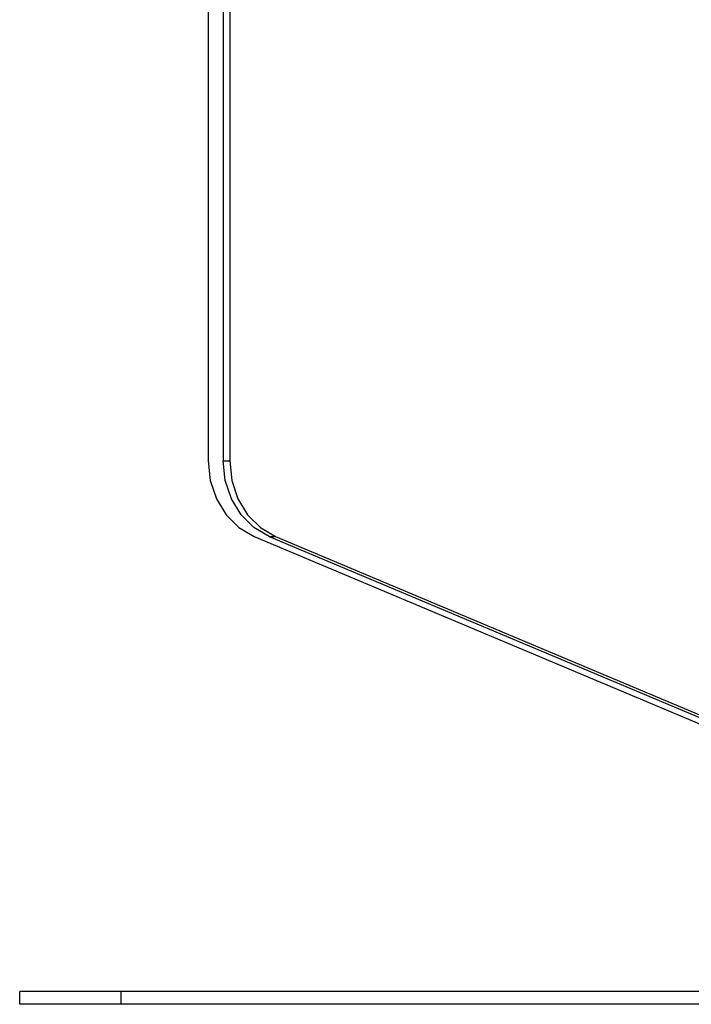
# Model space of a CAD drawing. Units: millimetres. Extents: x 25 to 1657, y 25 to 1163.
# Drawn here: x 876 to 939, y 691 to 783 of the extents above; entities that cross this region are included whole.
import ezdxf

# ---------------------------------------------------------------- set-up
doc = ezdxf.new("R2010")
doc.units = ezdxf.units.MM
doc.layers.add('016-B2SOLIDLINE', color=7, linetype='Continuous')
doc.layers.add('016-BASOLIDLINE', color=7, linetype='Continuous')

msp = doc.modelspace()

# ---------------------------------------------------------------- linework, layer by layer
at = {"layer": '016-B2SOLIDLINE', "color": 7}
for p, q in [((893.98, 861.075), (893.98, 742.093)), ((895.38, 861.075), (895.38, 742.093)), ((895.98, 861.075), (895.98, 742.093)), ((893.98, 742.093), (894.173, 740.278)), ((895.573, 740.278), (895.38, 742.093)), ((895.38, 742.093), (895.98, 742.093)), ((895.98, 742.093), (896.173, 740.278)), ((894.173, 740.278), (894.741, 738.572)), ((896.141, 738.572), (895.573, 740.278)), ((896.173, 740.278), (896.741, 738.572)), ((894.741, 738.572), (895.649, 737.074)), ((897.049, 737.074), (896.141, 738.572)), ((896.741, 738.572), (897.649, 737.074)), ((895.649, 737.074), (896.843, 735.875)), ((898.243, 735.875), (897.049, 737.074)), ((897.649, 737.074), (898.843, 735.875)), ((896.843, 735.875), (898.254, 735.045)), ((899.654, 735.045), (898.243, 735.875)), ((898.843, 735.875), (900.254, 735.045)), ((898.254, 735.045), (970.846, 704.536)), ((899.654, 735.045), (972.246, 704.536)), ((899.654, 735.045), (900.254, 735.045)), ((900.254, 735.045), (972.846, 704.536))]:
    msp.add_line(p, q, dxfattribs=at)
at = {"layer": '016-BASOLIDLINE', "color": 7}
for p, q in [((972.707, 692.687), (876.413, 692.687)), ((876.413, 691.487), (876.413, 692.687)), ((885.854, 691.487), (885.854, 692.687)), ((972.707, 691.487), (876.413, 691.487))]:
    msp.add_line(p, q, dxfattribs=at)

doc.saveas('drawing.dxf')
